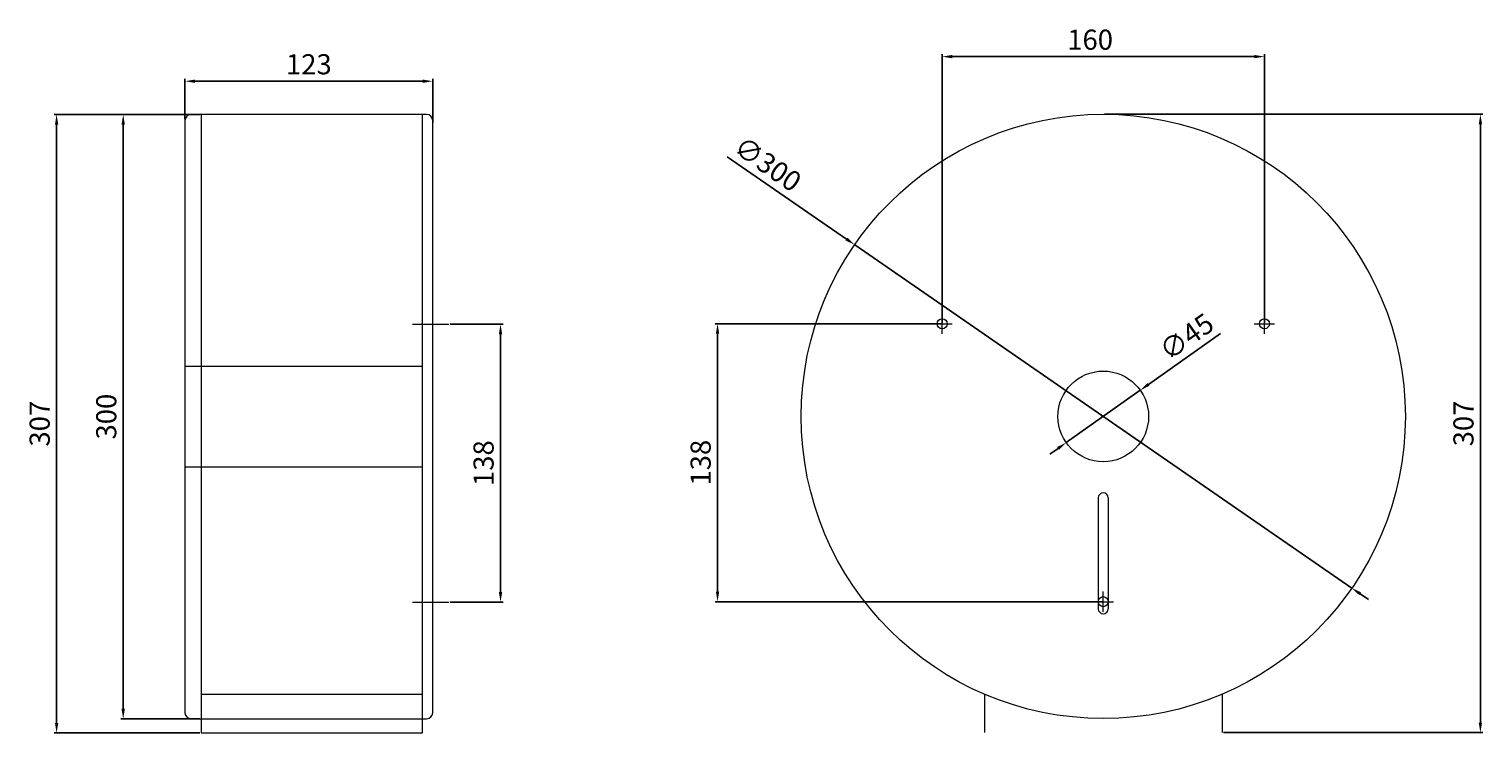
# Model space of a CAD drawing. Units: millimetres. Extents: x -152 to 1091, y 137 to 486.
# Drawn here: x -152 to 570, y 137 to 486 of the extents above; entities that cross this region are included whole.
import ezdxf

# ---------------------------------------------------------------- set-up
doc = ezdxf.new("R2010")
doc.units = ezdxf.units.MM
doc.linetypes.add('CENTRO2', pattern=[28.575, 19.05, -3.175, 3.175, -3.175])
for name, color, linetype, lineweight in [('Assi', 1, 'CENTRO2', 18), ('Disegno', 7, 'Continuous', 20), ('Quote', 1, 'Continuous', 18)]:
    doc.layers.add(name, color=color, linetype=linetype, lineweight=lineweight)
doc.styles.get("Standard").update_dxf_attribs({"font": 'txt', "height": 10})
doc.dimstyles.new('ISO-25', dxfattribs={"dimtxt": 3, "dimasz": 5, "dimexe": 1.25, "dimexo": 0.625, "dimgap": 2, "dimtad": 1, "dimdsep": 46, "dimtxsty": 'Standard', "dimcen": 2.5, "dimadec": 0, "dimazin": 0, "dimtfac": 1, "dimtmove": 0, "dimatfit": 3, "dimfxl": 1, "dimarcsym": 0})

# ---------------------------------------------------------------- blocks, each defined once
blk = doc.blocks.new('*D29')
at = {"layer": 'Defpoints', "color": 0, "transparency": 16777216}
for p in [(48.26, 460.18), (-74.74, 440.66), (48.26, 438.89)]:
    blk.add_point(p, dxfattribs=at)
at = {"layer": 'Quote', "color": 0, "lineweight": -2, "transparency": 16777216}
for p, q in [((-74.74, 441.29), (-74.74, 461.43)), ((-69.74, 460.18), (43.26, 460.18)), ((48.26, 439.51), (48.26, 461.43))]:
    blk.add_line(p, q, dxfattribs=at)
at = {"layer": 'Quote', "color": 0, "transparency": 16777216}
for points in [[(-69.74, 461.01), (-69.74, 459.34), (-74.74, 460.18)], [(43.26, 461.01), (43.26, 459.34), (48.26, 460.18)]]:
    blk.add_solid(points, dxfattribs=at)
at = {"layer": 'Quote', "color": 0, "transparency": 16777216, "insert": (-13.24, 467.29), "char_height": 10, "attachment_point": 5}
blk.add_mtext('123', dxfattribs=at)
blk = doc.blocks.new('*D30')
at = {"layer": 'Defpoints', "color": 0, "transparency": 16777216}
for p in [(381.24, 443.76), (440.24, 136.76), (568.51, 136.76)]:
    blk.add_point(p, dxfattribs=at)
at = {"layer": 'Quote', "color": 0, "lineweight": -2, "transparency": 16777216}
for p, q in [((381.87, 443.76), (569.76, 443.76)), ((568.51, 438.76), (568.51, 141.76)), ((440.87, 136.76), (569.76, 136.76))]:
    blk.add_line(p, q, dxfattribs=at)
at = {"layer": 'Quote', "color": 0, "transparency": 16777216}
for points in [[(567.68, 438.76), (569.35, 438.76), (568.51, 443.76)], [(567.68, 141.76), (569.35, 141.76), (568.51, 136.76)]]:
    blk.add_solid(points, dxfattribs=at)
at = {"layer": 'Quote', "color": 0, "transparency": 16777216, "insert": (561.4, 290.26), "char_height": 10, "attachment_point": 5, "rotation": 90}
blk.add_mtext('307', dxfattribs=at)
blk = doc.blocks.new('*D31')
at = {"layer": 'Defpoints', "color": 0, "transparency": 16777216}
for p in [(56.26, 339.56), (56.26, 201.56), (81.93, 201.56)]:
    blk.add_point(p, dxfattribs=at)
at = {"layer": 'Quote', "color": 0, "lineweight": -2, "transparency": 16777216}
for p, q in [((56.89, 339.56), (83.18, 339.56)), ((81.93, 334.56), (81.93, 206.56)), ((56.89, 201.56), (83.18, 201.56))]:
    blk.add_line(p, q, dxfattribs=at)
at = {"layer": 'Quote', "color": 0, "transparency": 16777216}
for points in [[(81.1, 334.56), (82.77, 334.56), (81.93, 339.56)], [(81.1, 206.56), (82.77, 206.56), (81.93, 201.56)]]:
    blk.add_solid(points, dxfattribs=at)
at = {"layer": 'Quote', "color": 0, "transparency": 16777216, "insert": (74.82, 270.56), "char_height": 10, "attachment_point": 5, "rotation": 90}
blk.add_mtext('138', dxfattribs=at)
blk = doc.blocks.new('*D32')
at = {"layer": 'Defpoints', "color": 0, "transparency": 16777216}
for p in [(-71.74, 443.66), (-138.49, 136.63), (-66.74, 136.63)]:
    blk.add_point(p, dxfattribs=at)
at = {"layer": 'Quote', "color": 0, "lineweight": -2, "transparency": 16777216}
for p, q in [((-72.36, 443.66), (-139.74, 443.66)), ((-138.49, 438.66), (-138.49, 141.63)), ((-67.36, 136.63), (-139.74, 136.63))]:
    blk.add_line(p, q, dxfattribs=at)
at = {"layer": 'Quote', "color": 0, "transparency": 16777216}
for points in [[(-139.32, 438.66), (-137.66, 438.66), (-138.49, 443.66)], [(-139.32, 141.63), (-137.66, 141.63), (-138.49, 136.63)]]:
    blk.add_solid(points, dxfattribs=at)
at = {"layer": 'Quote', "color": 0, "transparency": 16777216, "insert": (-145.6, 290.15), "char_height": 10, "attachment_point": 5, "rotation": 90}
blk.add_mtext('307', dxfattribs=at)
blk = doc.blocks.new('*D33')
at = {"layer": 'Defpoints', "color": 0, "transparency": 16777216}
for p in [(-66.74, 443.66), (-105.43, 143.66), (-66.74, 143.66)]:
    blk.add_point(p, dxfattribs=at)
at = {"layer": 'Quote', "color": 0, "lineweight": -2, "transparency": 16777216}
for p, q in [((-67.36, 443.66), (-106.68, 443.66)), ((-105.43, 438.66), (-105.43, 148.66)), ((-67.36, 143.66), (-106.68, 143.66))]:
    blk.add_line(p, q, dxfattribs=at)
at = {"layer": 'Quote', "color": 0, "transparency": 16777216}
for points in [[(-106.26, 438.66), (-104.6, 438.66), (-105.43, 443.66)], [(-106.26, 148.66), (-104.6, 148.66), (-105.43, 143.66)]]:
    blk.add_solid(points, dxfattribs=at)
at = {"layer": 'Quote', "color": 0, "transparency": 16777216, "insert": (-112.54, 293.66), "char_height": 10, "attachment_point": 5, "rotation": 90}
blk.add_mtext('300', dxfattribs=at)
blk = doc.blocks.new('*D34')
at = {"layer": 'Defpoints', "color": 0, "transparency": 16777216}
for p in [(461.24, 472.39), (301.24, 339.79), (461.24, 339.79)]:
    blk.add_point(p, dxfattribs=at)
at = {"layer": 'Quote', "color": 0, "lineweight": -2, "transparency": 16777216}
for p, q in [((301.24, 340.41), (301.24, 473.64)), ((306.24, 472.39), (456.24, 472.39)), ((461.24, 340.41), (461.24, 473.64))]:
    blk.add_line(p, q, dxfattribs=at)
at = {"layer": 'Quote', "color": 0, "transparency": 16777216}
for points in [[(306.24, 473.22), (306.24, 471.55), (301.24, 472.39)], [(456.24, 473.22), (456.24, 471.55), (461.24, 472.39)]]:
    blk.add_solid(points, dxfattribs=at)
at = {"layer": 'Quote', "color": 0, "transparency": 16777216, "insert": (374.71, 479.5), "char_height": 10, "attachment_point": 5}
blk.add_mtext('160', dxfattribs=at)
blk = doc.blocks.new('*D35')
at = {"layer": 'Defpoints', "color": 0, "transparency": 16777216}
for p in [(301.24, 339.79), (189.71, 201.79), (381.24, 201.79)]:
    blk.add_point(p, dxfattribs=at)
at = {"layer": 'Quote', "color": 0, "lineweight": -2, "transparency": 16777216}
for p, q in [((300.62, 339.79), (188.46, 339.79)), ((189.71, 334.79), (189.71, 206.79)), ((380.62, 201.79), (188.46, 201.79))]:
    blk.add_line(p, q, dxfattribs=at)
at = {"layer": 'Quote', "color": 0, "transparency": 16777216}
for points in [[(188.88, 334.79), (190.55, 334.79), (189.71, 339.79)], [(188.88, 206.79), (190.55, 206.79), (189.71, 201.79)]]:
    blk.add_solid(points, dxfattribs=at)
at = {"layer": 'Quote', "color": 0, "transparency": 16777216, "insert": (182.61, 270.79), "char_height": 10, "attachment_point": 5, "rotation": 90}
blk.add_mtext('138', dxfattribs=at)
blk = doc.blocks.new('*D36')
at = {"layer": 'Defpoints', "color": 0, "transparency": 16777216}
for p in [(399.62, 306.74), (362.86, 280.78)]:
    blk.add_point(p, dxfattribs=at)
at = {"layer": 'Quote', "color": 0, "lineweight": -2, "transparency": 16777216}
for p, q in [((439.53, 334.93), (403.7, 309.63)), ((362.86, 280.78), (399.62, 306.74)), ((358.78, 277.9), (354.69, 275.02))]:
    blk.add_line(p, q, dxfattribs=at)
at = {"layer": 'Quote', "color": 0, "transparency": 16777216}
for points in [[(403.22, 310.31), (404.18, 308.95), (399.62, 306.74)], [(358.3, 278.58), (359.26, 277.22), (362.86, 280.78)]]:
    blk.add_solid(points, dxfattribs=at)
at = {"layer": 'Quote', "color": 0, "transparency": 16777216, "insert": (423.34, 332.27), "char_height": 10, "attachment_point": 5, "rotation": 35.23283}
blk.add_mtext('∅45', dxfattribs=at)
blk = doc.blocks.new('*D37')
at = {"layer": 'Defpoints', "color": 0, "transparency": 16777216}
for p in [(257.8, 378.98), (504.68, 208.55)]:
    blk.add_point(p, dxfattribs=at)
at = {"layer": 'Quote', "color": 0, "lineweight": -2, "transparency": 16777216}
for p, q in [((194.52, 422.66), (253.68, 381.82)), ((504.68, 208.55), (257.8, 378.98)), ((508.8, 205.71), (512.91, 202.87))]:
    blk.add_line(p, q, dxfattribs=at)
at = {"layer": 'Quote', "color": 0, "transparency": 16777216}
for points in [[(254.15, 382.51), (253.21, 381.13), (257.8, 378.98)], [(509.27, 206.39), (508.33, 205.02), (504.68, 208.55)]]:
    blk.add_solid(points, dxfattribs=at)
at = {"layer": 'Quote', "color": 0, "transparency": 16777216, "insert": (213.91, 418), "char_height": 10, "attachment_point": 5, "rotation": 325.38209}
blk.add_mtext('∅300', dxfattribs=at)

msp = doc.modelspace()

# ---------------------------------------------------------------- linework, layer by layer
at = {"layer": 'Assi'}
for p, q in [((38.261, 339.565), (56.261, 339.565)), ((38.261, 201.565), (56.261, 201.565))]:
    msp.add_line(p, q, dxfattribs=at)
at = {"layer": 'Disegno'}
for p, q in [((-74.739, 440.661), (-74.739, 146.661)), ((45.261, 443.661), (-71.739, 443.661)), ((-66.739, 443.661), (-66.739, 136.63)), ((43.261, 136.63), (43.261, 443.661)), ((48.261, 146.662), (48.261, 440.661)), ((296.24, 339.785), (306.24, 339.785)), ((301.24, 334.785), (301.24, 344.785)), ((456.24, 339.785), (466.24, 339.785)), ((461.24, 334.785), (461.24, 344.785)), ((-74.739, 318.64), (43.261, 318.64)), ((-74.739, 268.663), (43.261, 268.663)), ((378.74, 253.285), (378.74, 198.285)), ((381.24, 255.785), (381.24, 255.785)), ((383.74, 253.285), (383.74, 198.285)), ((381.24, 196.785), (381.24, 206.785)), ((376.24, 201.785), (386.24, 201.785)), ((-66.739, 155.855), (43.261, 155.855)), ((322.24, 155.855), (322.24, 136.755)), ((440.24, 155.855), (440.24, 136.755)), ((-71.739, 143.661), (-66.739, 143.661)), ((-67.739, 143.662), (44.261, 143.662)), ((43.261, 143.662), (45.261, 143.662)), ((-66.739, 136.63), (43.261, 136.63))]:
    msp.add_line(p, q, dxfattribs=at)
for centre, radius in [((381.24, 293.764), 150), ((301.24, 339.785), 2.5), ((461.24, 339.785), 2.5), ((381.24, 293.764), 22.5), ((381.24, 201.785), 2.5)]:
    msp.add_circle(centre, radius, dxfattribs=at)
for centre, radius, start, end in [((-71.739, 440.661), 3, 90, 180), ((45.261, 440.661), 3, 0, 90), ((381.24, 253.285), 2.5, 90, 180), ((381.24, 253.285), 2.5, 0, 90), ((381.24, 198.285), 2.5, 180, 270), ((381.24, 198.285), 2.5, 270, 0), ((-71.739, 146.661), 3, 180, 270), ((45.261, 146.662), 3, 270, 0)]:
    msp.add_arc(centre, radius, start, end, dxfattribs=at)

# ---------------------------------------------------------------- dimensions: what is measured, and where the dimension line sits
at = {"layer": 'Quote'}
for base, p1, p2, picture, middle in [((461.24, 472.387), (301.24, 339.785), (461.24, 339.785), '*D34', (374.712, 472.387)), ((48.261, 460.176), (-74.739, 440.661), (48.261, 438.888), '*D29', (-13.239, 460.176))]:
    dim = msp.add_linear_dim(base=base, p1=p1, p2=p2, dimstyle='ISO-25', dxfattribs=at)
    dim.commit()
    dim.dimension.update_dxf_attribs({"geometry": picture, "text_midpoint": middle, "dimtype": 160})
for base, p1, p2, picture, middle in [((-138.491, 136.63), (-71.739, 443.661), (-66.739, 136.63), '*D32', (-138.491, 290.146)), ((568.512, 136.755), (381.24, 443.764), (440.24, 136.755), '*D30', (568.512, 290.26))]:
    dim = msp.add_linear_dim(base=base, p1=p1, p2=p2, angle=90, text='307', dimstyle='ISO-25', dxfattribs=at)
    dim.commit()
    dim.dimension.update_dxf_attribs({"geometry": picture, "text_midpoint": middle, "dimtype": 160})
for base, p1, p2, picture, middle in [((-105.43, 143.661), (-66.739, 443.661), (-66.739, 143.661), '*D33', (-105.43, 293.661)), ((81.932, 201.565), (56.261, 339.565), (56.261, 201.565), '*D31', (81.932, 270.565))]:
    dim = msp.add_linear_dim(base=base, p1=p1, p2=p2, angle=90, dimstyle='ISO-25', dxfattribs=at)
    dim.commit()
    dim.dimension.update_dxf_attribs({"geometry": picture, "text_midpoint": middle, "dimtype": 160})
for p1, p2, picture, middle in [((504.684, 208.549), (257.796, 378.98), '*D37', (209.833, 412.089)), ((362.862, 280.784), (399.618, 306.745), '*D36', (427.473, 326.418))]:
    dim = msp.add_diameter_dim_2p(p1=p1, p2=p2, dimstyle='ISO-25', dxfattribs=at)
    dim.commit()
    dim.dimension.update_dxf_attribs({"geometry": picture, "text_midpoint": middle, "dimtype": 163})
dim = msp.add_linear_dim(base=(189.714, 201.785), p1=(301.24, 339.785), p2=(381.24, 201.785), angle=90, dimstyle='ISO-25', dxfattribs=at)
dim.commit()
dim.dimension.update_dxf_attribs({"geometry": '*D35', "text_midpoint": (182.605, 270.785)})

doc.saveas('drawing.dxf')
